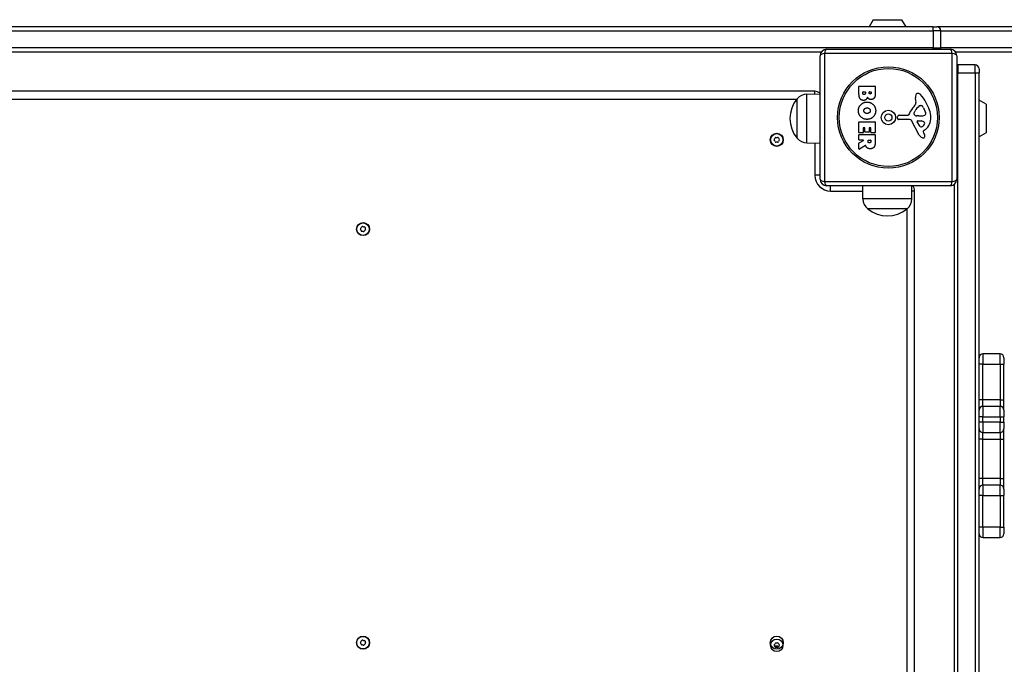
# Model space of a CAD drawing. Units: millimetres. Extents: x -3332 to 3276, y -2506 to 3209.
# Drawn here: x 395 to 1145, y -16 to 474 of the extents above; entities that cross this region are included whole.
import ezdxf

# ---------------------------------------------------------------- set-up
doc = ezdxf.new("R2010")
doc.units = ezdxf.units.MM
doc.header["$LTSCALE"] = 100
doc.layers.add('SW_Toestellen', color=2, linetype='Continuous')

msp = doc.modelspace()

# ---------------------------------------------------------------- linework, layer by layer
at = {"layer": 'SW_Toestellen'}
for p, q in [((1045.32, 474.5), (1042.15, 469)), ((1045.32, 474.5), (1066.97, 474.5)), ((1066.97, 474.5), (1070.15, 469)), ((1090.9, 469), (222.9, 469)), ((222.9, 466), (1090.9, 466)), ((222.9, 466), (1090.9, 466)), ((1090.9, 469), (1093.9, 469)), ((1090.9, 466), (1090.9, 469)), ((1096.9, 466), (1090.9, 466)), ((1096.9, 466), (1090.9, 466)), ((1090.9, 466), (1090.9, 453)), ((1740.9, 469), (1093.9, 469)), ((1096.9, 466), (1740.9, 466)), ((1096.9, 466), (1740.9, 466)), ((1096.9, 453), (1096.9, 466)), ((1090.9, 453), (222.9, 453)), ((1090.9, 453), (222.9, 453)), ((307.9, 450), (1005.9, 450)), ((1009.9, 452), (1103.9, 452)), ((1090.9, 453), (1096.9, 453)), ((1090.9, 452), (1090.9, 453)), ((1090.9, 453), (1096.9, 453)), ((1740.9, 453), (1096.9, 453)), ((1740.9, 453), (1096.9, 453)), ((1107.9, 450), (1655.9, 450)), ((1004.9, 353), (1004.9, 447)), ((1105.55, 448.65), (1008.24, 448.65)), ((1008.24, 448.65), (1008.24, 351.35)), ((1105.55, 351.35), (1105.55, 448.65)), ((1108.9, 447), (1108.9, 353)), ((1109.9, 440), (1109.9, 434)), ((1109.9, 440), (1109.9, 434)), ((1122.9, 440), (1109.9, 440)), ((1122.9, 434), (1122.9, 440)), ((1122.9, 434), (1122.9, 440)), ((1125.9, 437), (1125.9, 434)), ((1108.9, 434), (1109.9, 434)), ((1109.9, -434), (1109.9, 434)), ((1109.9, 434), (1122.9, 434)), ((1109.9, -434), (1109.9, 434)), ((1122.9, 434), (1122.9, -434)), ((1122.9, 434), (1125.9, 434)), ((1122.9, 434), (1122.9, -434)), ((1125.9, -434), (1125.9, 434)), ((1000.9, 420), (312.9, 420)), ((1000.9, 417.91), (1000.9, 420)), ((1034.51, 417.89), (1034.51, 423.61)), ((1034.71, 423.81), (1046.6, 423.81)), ((1046.8, 423.61), (1046.8, 417.2)), ((312.9, 414), (987.19, 414)), ((987.4, 384.25), (987.4, 414.25)), ((987.4, 384.25), (987.4, 414.25)), ((994.9, 417.83), (1004.9, 417.97)), ((994.9, 380.67), (994.9, 417.83)), ((1037.42, 418.5), (1037.42, 419.39)), ((1037.62, 419.59), (1039.17, 419.59)), ((1039.37, 419.39), (1039.37, 418.57)), ((1042.22, 418.75), (1042.22, 419.41)), ((1042.42, 419.61), (1043.69, 419.61)), ((1043.89, 419.41), (1043.89, 418.82)), ((1077.9, 412.58), (1077.51, 415.07)), ((1131.4, 410.07), (1125.9, 413.25)), ((1076.42, 403.52), (1077.28, 405.1)), ((1081.32, 409.09), (1082.09, 409.09)), ((1083.7, 407.27), (1085.13, 403.86)), ((1131.4, 410.07), (1131.4, 388.43)), ((1063.79, 399.43), (1063.96, 400.72)), ((1073.05, 398.47), (1064.7, 398.41)), ((1065.16, 401.77), (1071.9, 401.77)), ((1080.45, 386.62), (1074.38, 397.69)), ((1080, 401.15), (1078.43, 401.26)), ((1079.23, 397.45), (1082.09, 397.37)), ((1081.44, 401.14), (1080.21, 401.14)), ((1034.51, 388.5), (1034.51, 396.46)), ((1034.71, 396.66), (1046.6, 396.66)), ((1037.71, 392.05), (1037.71, 388.5)), ((1038.88, 392.25), (1037.91, 392.25)), ((1039.08, 389.04), (1039.08, 392.05)), ((1042.28, 392.05), (1042.28, 389.04)), ((1043.41, 392.25), (1042.48, 392.25)), ((1043.61, 388.62), (1043.61, 392.05)), ((1046.8, 396.46), (1046.8, 388.62)), ((1081.03, 393.26), (1078.82, 396.73)), ((1085, 390.73), (1083.48, 389.48)), ((1034.51, 383.02), (1034.51, 386.88)), ((1034.61, 380.66), (1037.93, 382.45)), ((1037.51, 388.3), (1034.71, 388.3)), ((1034.71, 387.08), (1046.6, 387.08)), ((1037.83, 382.82), (1034.71, 382.82)), ((1042.08, 388.84), (1039.28, 388.84)), ((1041.39, 381.81), (1041.39, 382.62)), ((1041.59, 382.82), (1043.31, 382.82)), ((1043.51, 382.62), (1043.51, 381.87)), ((1046.6, 388.42), (1043.81, 388.42)), ((1046.8, 386.88), (1046.8, 380.74)), ((1083.38, 388.99), (1083.9, 388.05)), ((1131.4, 388.43), (1125.9, 385.25)), ((994.9, 380.67), (1004.9, 380.53)), ((1000.9, 380.59), (1000.9, 356)), ((1034.51, 376.04), (1034.51, 380.48)), ((1039.36, 378.62), (1034.81, 375.87)), ((1004.9, 356), (1000.9, 356)), ((1008.24, 351.35), (1105.55, 351.35)), ((1103.9, 348), (1009.9, 348)), ((1012.9, 344), (1012.9, 348)), ((1037.57, 338), (1037.43, 348)), ((1074.73, 338), (1074.87, 348)), ((1106.9, 349), (1106.9, -349)), ((1012.9, 344), (1037.48, 344)), ((1074.73, 338), (1037.57, 338)), ((1076.9, 344), (1074.81, 344)), ((1076.9, -344), (1076.9, 344)), ((1071.15, 330.5), (1041.15, 330.5)), ((1071.15, 330.5), (1041.15, 330.5)), ((1070.9, 330.29), (1070.9, -330.29)), ((1128.9, 220), (1128.9, 212)), ((1128.9, 220), (1128.9, 212)), ((1141.9, 220), (1128.9, 220)), ((1141.9, 212), (1141.9, 220)), ((1141.9, 212), (1141.9, 220)), ((1128.9, 212), (1125.9, 212)), ((1128.9, 185), (1128.9, 212)), ((1128.9, 212), (1141.9, 212)), ((1128.9, 185), (1128.9, 212)), ((1141.9, 212), (1141.9, 185)), ((1141.9, 212), (1144.9, 212)), ((1141.9, 212), (1141.9, 185)), ((1144.9, 217), (1144.9, 212)), ((1144.9, 185), (1144.9, 212)), ((1128.9, 185), (1125.9, 185)), ((1128.9, 180), (1128.9, 185)), ((1128.9, 180), (1128.9, 185)), ((1141.9, 185), (1128.9, 185)), ((1128.9, 180), (1128.9, 172)), ((1128.9, 180), (1128.9, 172)), ((1141.9, 180), (1128.9, 180)), ((1141.9, 185), (1141.9, 180)), ((1141.9, 185), (1144.9, 185)), ((1141.9, 185), (1141.9, 180)), ((1141.9, 172), (1141.9, 180)), ((1141.9, 172), (1141.9, 180)), ((1144.9, 177), (1144.9, 185)), ((1144.9, 177), (1144.9, 172)), ((1128.9, 172), (1125.9, 172)), ((1128.9, 168), (1125.9, 168)), ((1128.9, 168), (1128.9, 172)), ((1128.9, 172), (1141.9, 172)), ((1128.9, 168), (1128.9, 172)), ((1128.9, 168), (1128.9, 160)), ((1128.9, 168), (1128.9, 160)), ((1141.9, 168), (1128.9, 168)), ((1141.9, 172), (1141.9, 168)), ((1141.9, 172), (1144.9, 172)), ((1141.9, 172), (1141.9, 168)), ((1141.9, 160), (1141.9, 168)), ((1141.9, 168), (1144.9, 168)), ((1141.9, 160), (1141.9, 168)), ((1144.9, 168), (1144.9, 172)), ((1144.9, 168), (1144.9, 163)), ((1128.9, 155), (1128.9, 160)), ((1128.9, 155), (1128.9, 160)), ((1128.9, 160), (1141.9, 160)), ((1141.9, 160), (1141.9, 155)), ((1141.9, 160), (1141.9, 155)), ((1144.9, 155), (1144.9, 163)), ((1128.9, 155), (1125.9, 155)), ((1128.9, 125), (1128.9, 155)), ((1128.9, 155), (1141.9, 155)), ((1128.9, 125), (1128.9, 155)), ((1141.9, 155), (1141.9, 125)), ((1141.9, 155), (1144.9, 155)), ((1141.9, 155), (1141.9, 125)), ((1144.9, 125), (1144.9, 155)), ((1128.9, 125), (1125.9, 125)), ((1128.9, 120), (1128.9, 125)), ((1128.9, 120), (1128.9, 125)), ((1141.9, 125), (1128.9, 125)), ((1128.9, 120), (1128.9, 112)), ((1128.9, 120), (1128.9, 112)), ((1141.9, 120), (1128.9, 120)), ((1141.9, 125), (1141.9, 120)), ((1141.9, 125), (1144.9, 125)), ((1141.9, 125), (1141.9, 120)), ((1141.9, 112), (1141.9, 120)), ((1141.9, 112), (1141.9, 120)), ((1144.9, 117), (1144.9, 125)), ((1144.9, 117), (1144.9, 112)), ((1128.9, 112), (1125.9, 112)), ((1128.9, 88), (1128.9, 112)), ((1128.9, 112), (1141.9, 112)), ((1128.9, 88), (1128.9, 112)), ((1141.9, 112), (1141.9, 88)), ((1141.9, 112), (1144.9, 112)), ((1141.9, 112), (1141.9, 88)), ((1144.9, 88), (1144.9, 112)), ((1128.9, 88), (1125.9, 88)), ((1128.9, 88), (1128.9, 80)), ((1128.9, 88), (1128.9, 80)), ((1141.9, 88), (1128.9, 88)), ((1141.9, 80), (1141.9, 88)), ((1141.9, 88), (1144.9, 88)), ((1141.9, 80), (1141.9, 88)), ((1144.9, 88), (1144.9, 83)), ((1128.9, 80), (1141.9, 80))]:
    msp.add_line(p, q, dxfattribs=at)
for centre, radius in [((1056.9, 400), 38.66), ((1056.9, 400), 37.35), ((1056.9, 400), 5.5), ((1056.9, 400), 2.75), ((971.9, 383), 5), ((971.9, 383), 4.75), ((656.9, 315), 5), ((656.9, 315), 4.75), ((656.9, 0), 5), ((656.9, 0), 4.75), ((971.9, 0), 5), ((971.9, -2), 4.75)]:
    msp.add_circle(centre, radius, dxfattribs=at)
for centre, radius, start, end in [((1093.9, 466), 3, 0, 90), ((1009.9, 447), 5, 90, 180), ((1093.9, 453), 3, 340.52878, 0), ((1103.9, 447), 5, 0, 90), ((1109.9, 437), 3, 90, 109.47122), ((1122.9, 437), 3, 0, 90), ((1000.9, 414), 6, 48.18969, 90), ((1034.71, 423.61), 0.2, 90, 180), ((1046.6, 423.61), 0.2, 0, 90), ((1005.1, 399.25), 23.2, 139.72739, 220.27261), ((995.04, 407.88), 9.95, 90.81846, 140.19716), ((1037.62, 419.39), 0.2, 90, 180), ((1039.17, 419.39), 0.2, 0, 90), ((1042.42, 419.41), 0.2, 90, 180), ((1043.69, 419.41), 0.2, 0, 90), ((1073.87, 411.95), 4.09, 329.43219, 8.91925), ((1081.69, 415.73), 4.23, 158.97886, 188.91925), ((1079.39, 416.62), 1.76, 86.89035, 158.97886), ((1079.33, 415.58), 2.8, 41.02302, 86.89035), ((1054.44, 393.92), 35.79, 18.83226, 41.02302), ((1087.84, 396.05), 16.64, 138.82227, 158.83395), ((1060.91, 419.6), 19.13, 318.82227, 329.43219), ((1087.73, 399.38), 11.91, 127.86861, 151.29272), ((1081.32, 407.62), 1.47, 90, 127.86861), ((1082.09, 408.7), 0.391, 69.06748, 90), ((1081.61, 407.44), 1.75, 37.51873, 69.06748), ((1078.63, 405.15), 5.5, 22.67525, 37.51873), ((1070.95, 399.56), 18.35, 2.13023, 18.83226), ((1064.69, 399.32), 0.903, 172.53943, 270.391), ((1065.16, 400.56), 1.2, 90, 172.53943), ((1071.9, 402.22), 0.452, 270, 338.83395), ((1073.06, 396.96), 1.51, 28.74381, 90.391), ((1077.12, 403.13), 0.805, 151.29272, 178.15446), ((1078.01, 403.1), 1.69, 178.15446, 241.6277), ((1078.65, 404.29), 3.04, 241.6277, 265.93975), ((1079.22, 396.98), 0.47, 88.2808, 212.49383), ((1080.21, 404.15), 3.01, 265.93975, 270), ((1081.17, 410.38), 9.24, 271.69349, 292.39053), ((1082, 394.43), 2.94, 38.94933, 88.2808), ((1084.29, 402.79), 1.04, 292.39053, 358.88811), ((1077.56, 399.8), 11.73, 309.36887, 2.13023), ((1082.67, 402.83), 2.67, 358.88811, 22.67525), ((1034.71, 396.46), 0.2, 90, 180), ((1037.91, 392.05), 0.2, 90, 180), ((1038.88, 392.05), 0.2, 0, 90), ((1042.48, 392.05), 0.2, 90, 180), ((1043.41, 392.05), 0.2, 0, 90), ((1046.6, 396.46), 0.2, 0, 90), ((1081.75, 393.72), 0.856, 212.49383, 292.40056), ((1080.16, 397.58), 5.03, 292.40056, 326.40748), ((1083.31, 395.49), 1.25, 326.40748, 38.94933), ((970.64, 383), 0.712, 145.95073, 214.04927), ((963.25, 387.99), 8.2, 325.95073, 334.04927), ((963.25, 378.01), 8.2, 25.95073, 34.04927), ((971.27, 384.09), 0.712, 85.95073, 154.04927), ((971.9, 392.98), 8.2, 265.95073, 274.04927), ((972.53, 384.09), 0.712, 25.95073, 94.04927), ((980.54, 387.99), 8.2, 205.95073, 214.04927), ((980.54, 378.01), 8.2, 145.95073, 154.04927), ((973.16, 383), 0.712, 325.95073, 34.04927), ((995.04, 390.62), 9.95, 219.80284, 269.18154), ((1034.71, 388.5), 0.2, 180, 270), ((1034.71, 386.88), 0.2, 90, 180), ((1034.71, 383.02), 0.2, 180, 270), ((1037.51, 388.5), 0.2, 270, 0), ((1037.83, 382.62), 0.2, 298.40652, 90), ((1039.28, 389.04), 0.2, 180, 270), ((1041.59, 382.62), 0.2, 90, 180), ((1042.08, 389.04), 0.2, 270, 0), ((1043.31, 382.62), 0.2, 0, 90), ((1043.81, 388.62), 0.2, 180, 270), ((1046.6, 388.62), 0.2, 270, 0), ((1046.6, 386.88), 0.2, 0, 90), ((1084.24, 388.71), 4.33, 208.74381, 247.38882), ((1085.21, 391.03), 6.85, 247.38882, 252.16742), ((1083.5, 385.72), 1.27, 252.16742, 342.71793), ((1083.73, 389.18), 0.391, 129.36887, 208.74381), ((1073.69, 382.46), 11.64, 20.26552, 28.74381), ((1081.97, 385.52), 2.81, 6.88111, 20.26552), ((1083.56, 385.71), 1.21, 342.71793, 6.88111), ((971.27, 381.91), 0.712, 205.95073, 274.04927), ((971.9, 373.02), 8.2, 85.95073, 94.04927), ((972.53, 381.91), 0.712, 265.95073, 334.04927), ((1034.71, 380.48), 0.2, 118.40652, 180), ((1034.71, 376.04), 0.2, 180, 301.15487), ((1012.9, 356), 12, 180, 270), ((1009.9, 353), 5, 180, 270), ((1103.9, 353), 5, 270, 0), ((1070.9, 344), 6, 0, 41.81031), ((1047.51, 338.14), 9.95, 180.81846, 230.19716), ((1064.78, 338.14), 9.95, 309.80284, 359.18154), ((1056.15, 348.2), 23.2, 229.72739, 310.27261), ((655.67, 315.26), 0.712, 134.01132, 202.10985), ((647.41, 311.91), 8.2, 14.01132, 22.10985), ((649.47, 321.67), 8.2, 314.01132, 322.10985), ((656.51, 316.2), 0.712, 74.01132, 142.10985), ((658.96, 324.77), 8.2, 254.01132, 262.10985), ((657.74, 315.94), 0.712, 14.01132, 82.10985), ((666.39, 318.09), 8.2, 194.01132, 202.10985), ((658.13, 314.74), 0.712, 314.01132, 22.10985), ((656.06, 314.06), 0.712, 194.01132, 262.10985), ((654.83, 305.23), 8.2, 74.01132, 82.10985), ((657.29, 313.8), 0.712, 254.01132, 322.10985), ((664.32, 308.33), 8.2, 134.01132, 142.10985), ((1128.9, 217), 3, 90, 180), ((1141.9, 217), 3, 0, 90), ((1128.9, 177), 3, 90, 180), ((1141.9, 177), 3, 0, 90), ((1128.9, 163), 3, 180, 270), ((1141.9, 163), 3, 270, 0), ((1128.9, 117), 3, 90, 180), ((1141.9, 117), 3, 0, 90), ((1128.9, 83), 3, 180, 270), ((1141.9, 83), 3, 270, 0), ((655.67, 0.26), 0.712, 134.01132, 202.10985), ((649.47, 6.67), 8.2, 314.01132, 322.10985), ((656.51, 1.2), 0.712, 74.01132, 142.10985), ((658.96, 9.77), 8.2, 254.01132, 262.10985), ((657.74, 0.94), 0.712, 14.01132, 82.10985), ((666.39, 3.09), 8.2, 194.01132, 202.10985), ((658.13, -0.26), 0.712, 314.01132, 22.10985), ((647.41, -3.09), 8.2, 14.01132, 22.10985), ((656.06, -0.94), 0.712, 194.01132, 262.10985), ((654.83, -9.77), 8.2, 74.01132, 82.10985), ((657.29, -1.2), 0.712, 254.01132, 322.10985), ((664.32, -6.67), 8.2, 134.01132, 142.10985), ((970.64, -2), 0.712, 145.95073, 214.04927), ((963.25, 2.99), 8.2, 325.95073, 334.04927), ((963.25, -6.99), 8.2, 25.95073, 34.04927), ((971.27, -0.91), 0.712, 85.95073, 154.04927), ((971.27, -3.09), 0.712, 205.95073, 274.04927), ((971.9, 0), 2.5, 255.62604, 284.37396), ((971.9, 7.98), 8.2, 265.95073, 274.04927), ((971.9, -11.98), 8.2, 85.95073, 94.04927), ((972.53, -0.91), 0.712, 25.95073, 94.04927), ((972.53, -3.09), 0.712, 265.95073, 334.04927), ((980.54, 2.99), 8.2, 205.95073, 214.04927), ((980.54, -6.99), 8.2, 145.95073, 154.04927), ((973.16, -2), 0.712, 325.95073, 34.04927)]:
    msp.add_arc(centre, radius, start, end, dxfattribs=at)
for centre, major_axis, start_param, end_param in [((1009.9, 447), (0, 5), 0, 1.233448), ((1103.9, 447), (0, 5), 5.049737, 6.283185), ((1009.9, 447), (-5, 0), 5.049737, 6.283185), ((1103.9, 447), (5, 0), 0, 1.233448), ((1009.9, 353), (-5, 0), 0, 1.233448), ((1103.9, 353), (5, 0), 5.049737, 6.283185), ((1009.9, 353), (0, -5), 5.049737, 6.283185), ((1103.9, 353), (0, -5), 0, 1.233448)]:
    msp.add_ellipse(centre, major_axis=major_axis, ratio=0.350756, start_param=start_param, end_param=end_param, dxfattribs=at)
for points, degree in [([(1038.03, 413.02), (1034.51, 413), (1034.51, 417.89)], 2), ([(1038.44, 417.42), (1038.01, 417.4), (1037.42, 418.05), (1037.42, 418.5)], 2), ([(1041, 415.56), (1040.31, 413.03), (1038.03, 413.02)], 2), ([(1039.37, 418.57), (1039.37, 417.45), (1038.44, 417.42)], 2), ([(1042.05, 414.17), (1041.34, 414.7), (1041, 415.56)], 2), ([(1043.73, 413.61), (1042.81, 413.57), (1042.05, 414.17)], 2), ([(1043.07, 417.89), (1042.72, 417.88), (1042.22, 418.4), (1042.22, 418.75)], 2), ([(1043.89, 418.82), (1043.89, 418.43), (1043.43, 417.92), (1043.07, 417.89)], 2), ([(1046.01, 414.74), (1045.14, 413.66), (1043.73, 413.61)], 2), ([(1046.8, 417.2), (1046.8, 415.75), (1046.01, 414.74)], 2), ([(1034.06, 405.28), (1034.1, 407.99), (1038.02, 411.79), (1040.72, 411.77)], 2), ([(1035.86, 400.57), (1034.01, 402.5), (1034.06, 405.28)], 2), ([(1038.23, 405.14), (1038.2, 406.1), (1038.93, 406.71)], 2), ([(1039.03, 403.59), (1038.25, 404.18), (1038.23, 405.14)], 2), ([(1038.93, 406.71), (1039.61, 407.29), (1040.59, 407.32)], 2), ([(1040.59, 407.32), (1041.59, 407.36), (1043.1, 406.15), (1043.14, 405.19)], 2), ([(1047.23, 405.21), (1047.24, 402.5), (1043.37, 398.58), (1040.67, 398.58)], 2), ([(1040.72, 411.77), (1043.4, 411.73), (1047.21, 407.9), (1047.23, 405.21)], 2), ([(1043.14, 405.19), (1043.17, 404.27), (1042.42, 403.66)], 2), ([(1040.67, 398.58), (1037.75, 398.58), (1035.86, 400.57)], 2), ([(1040.74, 403.08), (1039.76, 403.05), (1039.03, 403.59)], 2), ([(1042.42, 403.66), (1041.72, 403.1), (1040.74, 403.08)], 2), ([(1039.84, 378.09), (1039.71, 378.36), (1039.65, 378.52)], 2), ([(1040.83, 376.8), (1040.18, 377.28), (1039.84, 378.09)], 2), ([(1043.07, 376.14), (1041.72, 376.11), (1040.83, 376.8)], 2), ([(1042.52, 380.68), (1042, 380.65), (1041.39, 381.32), (1041.39, 381.81)], 2), ([(1043.51, 381.87), (1043.51, 380.74), (1042.52, 380.68)], 2), ([(1046.02, 377.6), (1045.08, 376.18), (1043.07, 376.14)], 2), ([(1046.8, 380.74), (1046.8, 378.77), (1046.02, 377.6)], 2), ([(972.52, -2.42), (972.86, -2.54), (973.24, -2.61), (973.61, -2.6)], 3)]:
    msp.add_open_spline(points, degree=degree, dxfattribs=at)
for points, knots in [([(1039.65, 378.52), (1039.64, 378.55), (1039.63, 378.57), (1039.6, 378.61), (1039.57, 378.62), (1039.53, 378.64), (1039.5, 378.65), (1039.46, 378.65), (1039.44, 378.65), (1039.4, 378.64), (1039.38, 378.63), (1039.36, 378.62)], [0, 0, 0, 0, 0.00781289, 0.00781289, 0.01562578, 0.01562578, 0.02343867, 0.02343867, 0.02938866, 0.02938866, 0.03533865, 0.03533865, 0.03533865, 0.03533865]), ([(970.18, -2.6), (970.46, -2.6), (970.74, -2.57), (971.1, -2.48), (971.19, -2.45), (971.28, -2.42)], [3.37662, 3.37662, 3.37662, 3.37662, 3.4728947, 3.4728947, 3.5044379, 3.5044379, 3.5044379, 3.5044379])]:
    msp.add_open_spline(points, degree=3, knots=knots, dxfattribs=at)

doc.saveas('drawing.dxf')
